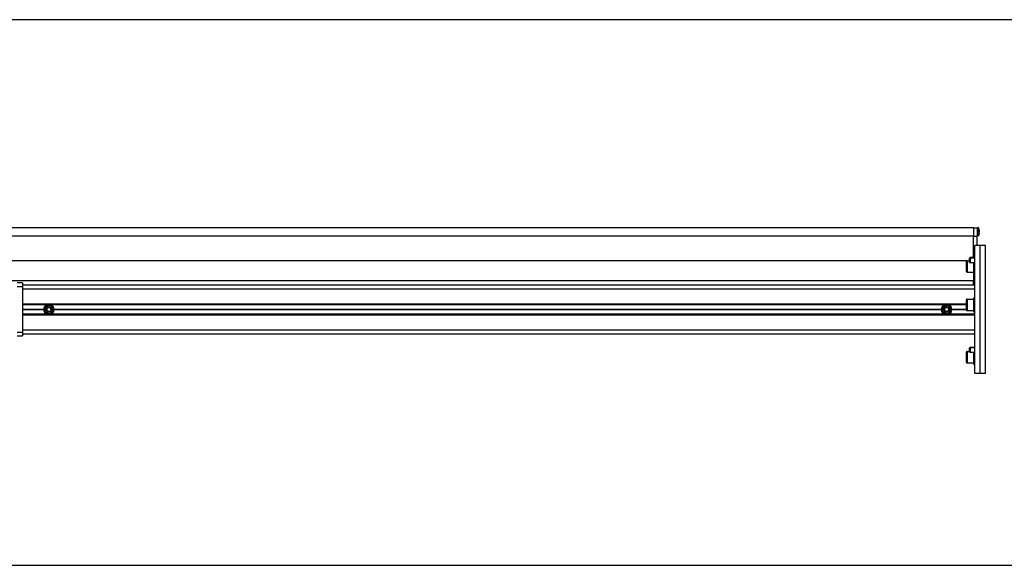
# Model space of a CAD drawing. Units: millimetres. Extents: x 8078 to 905637, y -26483 to -12510.
# Drawn here: x 9944 to 11058, y -23286 to -22668 of the extents above; entities that cross this region are included whole.
import ezdxf

# ---------------------------------------------------------------- set-up
doc = ezdxf.new("R2010")
doc.units = ezdxf.units.MM
doc.header["$LTSCALE"] = 5
doc.layers.add('SLT_tabelka', color=20, linetype='Continuous')
doc.layers.add('system', color=120, linetype='Continuous', lineweight=25)

msp = doc.modelspace()

# ---------------------------------------------------------------- linework, layer by layer
at = {"layer": 'SLT_tabelka'}
msp.add_lwpolyline([(8128.3, -22667.9), (12053.3, -22667.9), (12053.3, -23285.9), (8128.3, -23285.9)], close=True, dxfattribs=at)
at = {"layer": 'system'}
for p, q in [((11023.4, -22903.6), (9047.4, -22903.6)), ((11023.4, -22903.6), (11023.4, -22913)), ((11023.4, -22903.6), (11027.4, -22903.6)), ((11023.4, -22903.6), (11023.4, -22913)), ((11027.4, -22903.6), (11027.4, -22906.1)), ((11029, -22903.8), (11027.4, -22903.6)), ((11029, -22906), (11027.4, -22905.8)), ((11027.4, -22906.1), (11027.4, -22906.2)), ((11027.4, -22906.2), (11027.4, -22913)), ((11029, -22903.8), (11029, -22906)), ((11029, -22906), (11029, -22912.7)), ((11029.6, -22905.2), (11029.6, -22905.1)), ((11029.6, -22907.3), (11029.6, -22906.7)), ((11029.6, -22907.4), (11029.6, -22907.3)), ((11029.6, -22909.8), (11029.6, -22908.9)), ((11029.7, -22905.2), (11029.7, -22905.2)), ((11029.7, -22907.4), (11029.7, -22906.7)), ((11029.9, -22906.9), (11029.7, -22906.9)), ((11029.9, -22906.9), (11029.7, -22906.9)), ((11029.7, -22907.4), (11029.7, -22907.4)), ((11029.9, -22907.4), (11029.7, -22907.4)), ((11029.9, -22907.4), (11029.7, -22907.4)), ((11029.7, -22909.8), (11029.7, -22908.9)), ((11029.9, -22909.1), (11029.7, -22909.1)), ((11029.9, -22909.1), (11029.7, -22909.1)), ((11029.9, -22909.6), (11029.7, -22909.6)), ((11029.9, -22909.6), (11029.7, -22909.6)), ((11023.4, -22913), (9047.4, -22913)), ((11023.4, -22937.4), (11023.4, -22913)), ((11023.4, -22937.4), (11023.4, -22913)), ((11023.4, -22913), (11027.4, -22913)), ((11029, -22912.7), (11027.4, -22912.8)), ((11027.4, -22923.6), (11027.4, -22913)), ((11029.6, -22911.4), (11029.6, -22911.3)), ((11029.7, -22911.3), (11029.7, -22911.3)), ((11024.9, -23068.6), (11024.9, -22923.6)), ((11030.9, -22923.6), (11024.9, -22923.6)), ((11030.9, -23068.6), (11030.9, -22923.6)), ((11030.9, -23068.6), (11030.9, -22923.6)), ((11036.9, -22923.6), (11030.9, -22923.6)), ((11036.9, -23068.6), (11036.9, -22923.6)), ((11015.7, -22941), (9047.4, -22941)), ((11015.3, -22953.1), (11015.3, -22941.7)), ((11016.1, -22940.9), (11016.1, -22953.9)), ((11016.1, -22940.9), (11018.9, -22940.9)), ((11018.9, -22938), (11019.5, -22937.4)), ((11018.9, -22942.8), (11018.9, -22938)), ((11024.9, -22938), (11018.9, -22938)), ((11018.9, -22942.8), (11019.5, -22943.4)), ((11018.9, -22942.8), (11024.9, -22942.8)), ((11019.5, -22937.4), (11019.5, -22943.4)), ((11024.9, -22937.4), (11019.5, -22937.4)), ((11024.9, -22943.4), (11019.5, -22943.4)), ((11023.3, -22943.4), (11023.3, -22955.4)), ((11016.1, -22953.9), (11023.3, -22953.9)), ((11023.3, -22955.4), (11024.9, -22955.4)), ((11023.4, -22955.4), (11023.4, -22963.6)), ((11023.4, -22955.4), (11023.4, -22963.6)), ((11023.4, -22963.6), (9920.9, -22963.6)), ((9946.9, -22966.1), (9940.9, -22966.1)), ((9946.9, -22966.1), (9946.9, -22970.1)), ((11023.4, -22968.6), (11023.4, -22963.6)), ((11023.4, -22968.6), (11023.4, -22963.6)), ((11023.4, -22963.6), (11024.9, -22963.6)), ((9940.9, -22970.1), (9946.9, -22970.1)), ((11024.9, -22968.6), (9946.9, -22968.6)), ((9946.9, -22970.1), (9946.9, -23022.1)), ((9946.9, -22972.6), (11024.9, -22972.6)), ((11015.3, -22996.6), (11015.3, -22985.2)), ((11016.1, -22984.4), (11016.1, -22997.4)), ((11016.1, -22984.4), (11023.3, -22984.4)), ((11023.3, -22982.9), (11023.3, -22998.9)), ((11023.3, -22982.9), (11024.9, -22982.9)), ((11015.3, -22990.1), (9946.9, -22990.1)), ((9946.9, -22990.6), (11015.3, -22990.6)), ((9946.9, -22995.8), (9970.9, -22995.8)), ((9946.9, -22996.1), (9970.9, -22996.1)), ((9970.9, -22996.4), (9946.9, -22996.4)), ((9982.9, -22995.8), (10986.9, -22995.8)), ((9982.9, -22996.1), (10986.9, -22996.1)), ((10986.9, -22996.4), (9982.9, -22996.4)), ((10998.9, -22995.8), (11015.3, -22995.8)), ((10998.9, -22996.1), (11015.3, -22996.1)), ((11015.3, -22996.4), (10998.9, -22996.4)), ((11016.1, -22997.4), (11023.3, -22997.4)), ((11023.3, -22998.9), (11024.9, -22998.9)), ((11024.9, -23001.6), (9946.9, -23001.6)), ((9946.9, -23002.1), (11024.9, -23002.1)), ((9946.9, -23022.1), (9940.9, -23022.1)), ((11024.9, -23019.6), (9946.9, -23019.6)), ((9946.9, -23022.1), (9946.9, -23026.1)), ((9940.9, -23026.1), (9946.9, -23026.1)), ((9946.9, -23023.6), (11024.9, -23023.6)), ((11015.3, -23055.8), (11015.3, -23044.4)), ((11016.1, -23043.6), (11016.1, -23056.6)), ((11016.1, -23043.6), (11018.9, -23043.6)), ((11018.9, -23039.6), (11019.5, -23039)), ((11018.9, -23044.4), (11018.9, -23039.6)), ((11024.9, -23039.6), (11018.9, -23039.6)), ((11018.9, -23044.4), (11019.5, -23045)), ((11018.9, -23044.4), (11024.9, -23044.4)), ((11019.5, -23039), (11019.5, -23045)), ((11024.9, -23039), (11019.5, -23039)), ((11024.9, -23045), (11019.5, -23045)), ((11023.3, -23045), (11023.3, -23058.1)), ((11016.1, -23056.6), (11023.3, -23056.6)), ((11023.3, -23058.1), (11024.9, -23058.1)), ((11030.9, -23068.6), (11024.9, -23068.6)), ((11036.9, -23068.6), (11030.9, -23068.6))]:
    msp.add_line(p, q, dxfattribs=at)
for centre, radius in [((9976.9, -22996.1), 4.4), ((9976.9, -22996.1), 3), ((9976.9, -22996.1), 2.39), ((10992.9, -22996.1), 4.4), ((10992.9, -22996.1), 3), ((10992.9, -22996.1), 2.39)]:
    msp.add_circle(centre, radius, dxfattribs=at)
for centre, radius, start, end in [((11024, -22907.1), 6, 19.7469, 34.0872), ((11024, -22909.3), 6, 19.7469, 34.0872), ((11029.5, -22905.2), 0.206, 0, 19.7469), ((11029.5, -22907.4), 0.206, 0, 19.7469), ((11024, -22909.3), 6, 325.9128, 340.2531), ((11029.5, -22911.3), 0.206, 340.2531, 0), ((11016.1, -22941.7), 0.8, 90, 180), ((11016.1, -22953.1), 0.8, 180, 270), ((11016.1, -22985.2), 0.8, 90, 180), ((9976.9, -22996.1), 6, 113.5565, 246.4435), ((9976.9, -22996.1), 2.4, 1.364, 271.364), ((9976.9, -22996.1), 6, 293.5565, 66.4435), ((10992.9, -22996.1), 6, 113.5565, 246.4435), ((10992.9, -22996.1), 2.4, 320.1906, 230.1906), ((10992.9, -22996.1), 6, 293.5565, 66.4435), ((11016.1, -22996.6), 0.8, 180, 270), ((11016.1, -23044.4), 0.8, 90, 180), ((11016.1, -23055.8), 0.8, 180, 270)]:
    msp.add_arc(centre, radius, start, end, dxfattribs=at)
for centre, major_axis, ratio, start_param, end_param in [((11024, -22907.1), (5.55, -2.24), 0.972618, 0.542138, 0.720332), ((11024, -22907.6), (5.96, 0.53), 0.215451, 0.147986, 0.32618), ((11024, -22909.3), (5.55, -2.24), 0.972618, 0.542138, 0.720332), ((11024, -22909.8), (5.96, 0.53), 0.215451, 0.147986, 0.32618), ((11024, -22908.9), (5.96, -0.53), 0.215451, 5.957005, 6.135199), ((11024, -22909.4), (-5.55, -2.24), 0.972618, 2.421261, 2.599455), ((11024, -22906.7), (5.96, -0.53), 0.215451, 5.995874, 6.135199), ((11025.4, -22909), (4.24, 3.16), 0.548295, 6.049457, 6.131125), ((11025.4, -22905.6), (-3.91, 3.57), 0.670353, 3.844763, 3.926431), ((11030.2, -22906.3), (-0.401, -0.2), 0.29529, 0.654659, 0.723299), ((11025.4, -22908.7), (3.91, 3.57), 0.670353, 5.498347, 5.580015), ((11025.4, -22905.3), (4.24, -3.16), 0.548295, 0.152061, 0.233728), ((11030.2, -22908), (0.401, -0.2), 0.29529, 2.418293, 2.486933), ((11024, -22907.2), (-5.55, -2.24), 0.972618, 2.574499, 2.599455), ((11025.4, -22911.2), (4.24, 3.16), 0.548295, 6.049457, 6.131125), ((11025.4, -22907.8), (-3.91, 3.57), 0.670353, 3.844763, 3.926431), ((11030.2, -22908.5), (-0.401, -0.2), 0.29529, 0.654659, 0.723299), ((11025.4, -22910.9), (3.91, 3.57), 0.670353, 5.498347, 5.580015), ((11025.4, -22907.5), (4.24, -3.16), 0.548295, 0.152061, 0.233728), ((11030.2, -22910.2), (0.401, -0.2), 0.29529, 2.418293, 2.486933)]:
    msp.add_ellipse(centre, major_axis=major_axis, ratio=ratio, start_param=start_param, end_param=end_param, dxfattribs=at)
for points in [[(11029.6, -22906.7), (11029.7, -22906.7), (11029.7, -22906.7), (11029.7, -22906.7)], [(11029.6, -22908.9), (11029.7, -22908.9), (11029.7, -22908.9), (11029.7, -22908.9)], [(11029.7, -22909.8), (11029.7, -22909.8), (11029.7, -22909.8), (11029.6, -22909.8)]]:
    msp.add_open_spline(points, degree=3, dxfattribs=at)
for points, knots in [([(11029.9, -22906.2), (11029.9, -22906.2), (11029.9, -22906.3), (11029.9, -22906.3), (11029.9, -22906.4), (11029.9, -22906.4), (11029.9, -22906.4), (11029.9, -22906.5), (11029.9, -22906.5), (11029.9, -22906.5), (11029.9, -22906.5), (11029.9, -22906.5)], [0, 0, 0, 0, 0.00982023, 0.00982023, 0.01964046, 0.01964046, 0.02927569, 0.02927569, 0.03891093, 0.03891093, 0.04255, 0.04255, 0.04255, 0.04255]), ([(11029.9, -22906.6), (11029.9, -22906.6), (11029.9, -22906.7), (11029.9, -22906.7), (11029.9, -22906.8), (11029.9, -22906.8), (11029.9, -22906.8), (11029.9, -22906.9), (11029.9, -22906.9), (11029.9, -22906.9), (11029.9, -22906.9), (11029.9, -22906.9)], [0.02149135, 0.02149135, 0.02149135, 0.02149135, 0.02932414, 0.02932414, 0.03895928, 0.03895928, 0.0486983, 0.0486983, 0.05843731, 0.05843731, 0.06398133, 0.06398133, 0.06398133, 0.06398133]), ([(11029.9, -22907.4), (11029.9, -22907.4), (11029.9, -22907.4), (11029.9, -22907.4), (11029.9, -22907.5), (11029.9, -22907.5), (11029.9, -22907.5), (11029.9, -22907.6), (11029.9, -22907.6), (11029.9, -22907.6), (11029.9, -22907.7), (11029.9, -22907.7)], [0, 0, 0, 0, 0.00982023, 0.00982023, 0.01964046, 0.01964046, 0.02927569, 0.02927569, 0.03891093, 0.03891093, 0.04255048, 0.04255048, 0.04255048, 0.04255048]), ([(11029.9, -22907.8), (11029.9, -22907.8), (11029.9, -22907.8), (11029.9, -22907.8), (11029.9, -22907.8), (11029.9, -22907.9), (11029.9, -22907.9), (11029.9, -22908), (11029.9, -22908), (11029.9, -22908.1), (11029.9, -22908.1), (11029.9, -22908.1)], [0.02149135, 0.02149135, 0.02149135, 0.02149135, 0.02932414, 0.02932414, 0.03895928, 0.03895928, 0.0486983, 0.0486983, 0.05843731, 0.05843731, 0.06398133, 0.06398133, 0.06398133, 0.06398133]), ([(11029.9, -22908.4), (11029.9, -22908.4), (11029.9, -22908.5), (11029.9, -22908.5), (11029.9, -22908.6), (11029.9, -22908.6), (11029.9, -22908.6), (11029.9, -22908.7), (11029.9, -22908.7), (11029.9, -22908.7), (11029.9, -22908.7), (11029.9, -22908.7)], [0, 0, 0, 0, 0.00982023, 0.00982023, 0.01964046, 0.01964046, 0.02927569, 0.02927569, 0.03891093, 0.03891093, 0.04255, 0.04255, 0.04255, 0.04255]), ([(11029.9, -22908.8), (11029.9, -22908.8), (11029.9, -22908.9), (11029.9, -22908.9), (11029.9, -22909), (11029.9, -22909), (11029.9, -22909), (11029.9, -22909.1), (11029.9, -22909.1), (11029.9, -22909.1), (11029.9, -22909.1), (11029.9, -22909.1)], [0.02149135, 0.02149135, 0.02149135, 0.02149135, 0.02932414, 0.02932414, 0.03895928, 0.03895928, 0.0486983, 0.0486983, 0.05843731, 0.05843731, 0.06398133, 0.06398133, 0.06398133, 0.06398133]), ([(11029.9, -22909.6), (11029.9, -22909.6), (11029.9, -22909.6), (11029.9, -22909.6), (11029.9, -22909.7), (11029.9, -22909.7), (11029.9, -22909.7), (11029.9, -22909.8), (11029.9, -22909.8), (11029.9, -22909.8), (11029.9, -22909.9), (11029.9, -22909.9)], [0, 0, 0, 0, 0.00982023, 0.00982023, 0.01964046, 0.01964046, 0.02927569, 0.02927569, 0.03891093, 0.03891093, 0.04255048, 0.04255048, 0.04255048, 0.04255048]), ([(11029.9, -22910), (11029.9, -22910), (11029.9, -22910), (11029.9, -22910), (11029.9, -22910), (11029.9, -22910.1), (11029.9, -22910.1), (11029.9, -22910.2), (11029.9, -22910.2), (11029.9, -22910.3), (11029.9, -22910.3), (11029.9, -22910.3)], [0.02149135, 0.02149135, 0.02149135, 0.02149135, 0.02932414, 0.02932414, 0.03895928, 0.03895928, 0.0486983, 0.0486983, 0.05843731, 0.05843731, 0.06398133, 0.06398133, 0.06398133, 0.06398133])]:
    msp.add_open_spline(points, degree=3, knots=knots, dxfattribs=at)
for points, weights in [([(9971.5, -22998.2), (9972, -22995.4), (9972.4, -22992.5)], [1, 1.15470053838, 1]), ([(9975.7, -23001.6), (9973.7, -23000), (9971.5, -22998.2)], [1.01448896561, 1.14708074139, 1]), ([(9972.4, -22992.5), (9974.9, -22991.6), (9977.3, -22990.6)], [1, 1.14110988055, 1.02479339921]), ([(9981.4, -22999.8), (9978.9, -23000.7), (9976.5, -23001.6)], [1, 1.14110988055, 1.02479339921]), ([(9978.1, -22990.6), (9980.1, -22992.3), (9982.3, -22994.1)], [1.01448896561, 1.14708074139, 1]), ([(9982.3, -22994.1), (9981.8, -22996.9), (9981.4, -22999.8)], [1, 1.15470053838, 1]), ([(10987.1, -22996.6), (10988.4, -22994), (10989.7, -22991.4)], [1, 1.15470053838, 1]), ([(10990.4, -23001.3), (10988.8, -22999), (10987.1, -22996.6)], [1, 1.15470053838, 1]), ([(10989.7, -22991.4), (10992.5, -22991.2), (10995.4, -22991)], [1, 1.15470053838, 1]), ([(10995.4, -22991), (10997, -22993.3), (10998.7, -22995.7)], [1, 1.15470053838, 1]), ([(10998.7, -22995.7), (10997.4, -22998.3), (10996.1, -23000.9)], [1, 1.15470053838, 1]), ([(10996.1, -23000.9), (10993.3, -23001.1), (10990.4, -23001.3)], [1, 1.15470053838, 1])]:
    msp.add_rational_spline(points, weights, degree=2, dxfattribs=at)

doc.saveas('drawing.dxf')
